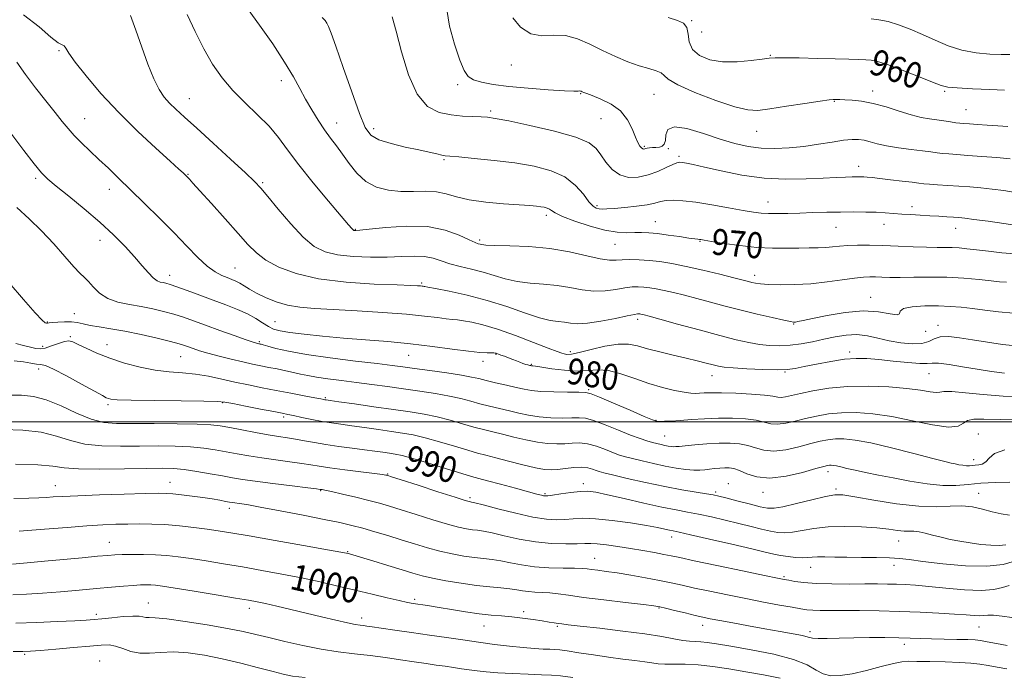
# Model space of a CAD drawing. Extents: x 2104800 to 2107700, y 292300 to 295200.
# Drawn here: x 2107114 to 2107417, y 292921 to 293124 of the extents above; entities that cross this region are included whole.
import ezdxf

# ---------------------------------------------------------------- set-up
doc = ezdxf.new("R2010")
doc.units = 0
doc.header["$MEASUREMENT"] = 0
for name, color, linetype, lineweight in [('CONTOUR INDEX', 41, 'Continuous', 13), ('CONTOUR INDEX LABEL', 244, 'Continuous', 0), ('CONTOUR INTERMEDIATE', 44, 'Continuous', 0), ('GRID LINE', 7, 'Continuous', 0), ('SPOT ELEVATION DTM', 2, 'Continuous', 13)]:
    doc.layers.add(name, color=color, linetype=linetype, lineweight=lineweight)
doc.styles.add('Style-WORKING', font='WORKING.shx')

msp = doc.modelspace()

# ---------------------------------------------------------------- linework, layer by layer
at = {"layer": 'CONTOUR INDEX', "flags": 128}
for points, elevation in [([(2107420.493, 293051.687), (2107416.489, 293052.054), (2107412.403, 293052.516), (2107408.702, 293052.964), (2107405.729, 293053.31), (2107403.32, 293053.541), (2107401.187, 293053.666), (2107399.03, 293053.703), (2107396.514, 293053.714), (2107393.29, 293053.771), (2107389.157, 293053.924), (2107384.5, 293054.126), (2107379.849, 293054.306), (2107375.65, 293054.403), (2107372.014, 293054.405), (2107368.968, 293054.306), (2107366.485, 293054.118), (2107364.325, 293053.897), (2107362.193, 293053.712), (2107359.827, 293053.613), (2107357.091, 293053.567), (2107353.885, 293053.52), (2107350.125, 293053.452), (2107345.818, 293053.47), (2107340.986, 293053.715), (2107335.782, 293054.264), (2107330.861, 293054.958), (2107327.003, 293055.574), (2107324.755, 293055.944), (2107323.718, 293056.11), (2107323.259, 293056.171), (2107322.784, 293056.218), (2107321.845, 293056.332), (2107320.036, 293056.587), (2107317.135, 293057.023), (2107313.664, 293057.53), (2107310.335, 293057.962), (2107307.672, 293058.207), (2107305.468, 293058.29), (2107303.333, 293058.269), (2107300.904, 293058.236), (2107297.921, 293058.409), (2107294.154, 293059.039), (2107289.565, 293060.27), (2107284.898, 293061.814), (2107281.093, 293063.277), (2107278.821, 293064.348), (2107277.691, 293065.059), (2107277.041, 293065.525), (2107276.324, 293065.849), (2107275.429, 293066.081), (2107274.358, 293066.255), (2107273.022, 293066.41), (2107270.981, 293066.585), (2107267.705, 293066.824), (2107262.93, 293067.17), (2107257.457, 293067.674), (2107252.351, 293068.388), (2107248.393, 293069.312), (2107245.228, 293070.223), (2107242.213, 293070.842), (2107238.844, 293070.994), (2107235.151, 293070.908), (2107231.301, 293070.915), (2107227.46, 293071.317), (2107223.809, 293072.304), (2107220.527, 293074.036), (2107217.744, 293076.569), (2107215.385, 293079.535), (2107213.323, 293082.464), (2107211.435, 293085.016), (2107209.612, 293087.395), (2107207.749, 293089.94), (2107205.78, 293092.894), (2107203.792, 293096.129), (2107201.912, 293099.423), (2107200.164, 293102.677), (2107198.172, 293106.29), (2107195.457, 293110.785), (2107191.767, 293116.394), (2107187.746, 293122.188), (2107184.263, 293126.948)], 970), ([(2107417.279, 293102.187), (2107412.74, 293102.358), (2107407.381, 293102.581), (2107402.744, 293102.815), (2107399.876, 293103.073), (2107397.824, 293103.586), (2107395.134, 293104.638), (2107390.816, 293106.37), (2107385.731, 293108.357), (2107381.2, 293110.034), (2107378.189, 293110.977), (2107376.239, 293111.349), (2107374.534, 293111.458), (2107372.346, 293111.557), (2107369.293, 293111.683), (2107365.082, 293111.82), (2107359.671, 293111.952), (2107354.039, 293112.059), (2107349.416, 293112.124), (2107346.614, 293112.122), (2107344.774, 293112.005), (2107342.616, 293111.719), (2107339.194, 293111.269), (2107334.891, 293110.897), (2107330.425, 293110.904), (2107326.436, 293111.534), (2107323.252, 293112.803), (2107321.125, 293114.668), (2107320.151, 293117.016), (2107319.807, 293119.44), (2107319.416, 293121.46), (2107318.392, 293122.755), (2107316.518, 293123.637), (2107313.666, 293124.58)], 960), ([(2107423.011, 293007.714), (2107416.904, 293007.88), (2107410.756, 293008.367), (2107405.227, 293008.946), (2107401.039, 293009.321), (2107398.636, 293009.297), (2107397.339, 293009.083), (2107396.187, 293008.986), (2107394.341, 293009.234), (2107391.436, 293009.729), (2107387.229, 293010.291), (2107381.642, 293010.752), (2107375.27, 293010.98), (2107368.874, 293010.857), (2107363.113, 293010.32), (2107358.237, 293009.534), (2107354.394, 293008.725), (2107351.658, 293008.084), (2107349.8, 293007.67), (2107348.515, 293007.508), (2107347.437, 293007.604), (2107345.945, 293007.876), (2107343.358, 293008.222), (2107339.287, 293008.548), (2107334.512, 293008.805), (2107330.108, 293008.949), (2107326.905, 293008.956), (2107324.753, 293008.876), (2107323.258, 293008.774), (2107322.019, 293008.719), (2107320.604, 293008.792), (2107318.572, 293009.079), (2107315.607, 293009.652), (2107311.882, 293010.545), (2107307.692, 293011.78), (2107303.332, 293013.304), (2107299.091, 293014.771), (2107295.26, 293015.757), (2107291.998, 293015.991), (2107288.946, 293015.794), (2107285.615, 293015.638), (2107281.726, 293015.873), (2107277.824, 293016.362), (2107274.664, 293016.846), (2107272.794, 293017.126), (2107271.946, 293017.233), (2107271.647, 293017.256), (2107271.486, 293017.271), (2107271.297, 293017.307), (2107270.977, 293017.379), (2107270.447, 293017.501), (2107269.737, 293017.689), (2107268.899, 293017.958), (2107267.973, 293018.316), (2107266.942, 293018.746), (2107265.769, 293019.223), (2107264.461, 293019.717), (2107263.169, 293020.181), (2107262.082, 293020.565), (2107261.341, 293020.831), (2107260.883, 293020.999), (2107260.594, 293021.101), (2107260.347, 293021.165), (2107259.953, 293021.202), (2107259.209, 293021.218), (2107257.886, 293021.238), (2107255.649, 293021.366), (2107252.137, 293021.727), (2107247.132, 293022.393), (2107240.994, 293023.226), (2107234.225, 293024.038), (2107227.267, 293024.689), (2107220.327, 293025.229), (2107213.55, 293025.757), (2107207.135, 293026.347), (2107201.476, 293026.958), (2107197.02, 293027.526), (2107194.034, 293028.023), (2107192.059, 293028.577), (2107190.456, 293029.354), (2107188.677, 293030.467), (2107186.544, 293031.812), (2107183.97, 293033.234), (2107180.896, 293034.613), (2107177.369, 293035.986), (2107173.467, 293037.428), (2107169.339, 293038.965), (2107165.426, 293040.428), (2107162.243, 293041.599), (2107160.148, 293042.323), (2107158.871, 293042.698), (2107157.983, 293042.884), (2107157.117, 293043.058), (2107156.13, 293043.455), (2107154.939, 293044.329), (2107153.458, 293045.872), (2107151.587, 293048.056), (2107149.227, 293050.792), (2107146.287, 293053.996), (2107142.721, 293057.593), (2107138.496, 293061.507), (2107133.709, 293065.598), (2107128.988, 293069.449), (2107125.093, 293072.577), (2107122.499, 293074.743), (2107120.543, 293076.698), (2107118.281, 293079.434), (2107115.053, 293083.601), (2107111.354, 293088.451)], 980), ([(2107417.695, 292962.137), (2107415.69, 292961.889), (2107413.053, 292961.952), (2107409.968, 292962.254), (2107406.722, 292962.701), (2107403.56, 292963.216), (2107400.555, 292963.789), (2107397.741, 292964.424), (2107395.156, 292965.105), (2107392.867, 292965.721), (2107390.946, 292966.139), (2107389.403, 292966.282), (2107387.993, 292966.281), (2107386.409, 292966.324), (2107384.359, 292966.552), (2107381.602, 292966.91), (2107377.914, 292967.3), (2107373.215, 292967.618), (2107368.011, 292967.756), (2107362.955, 292967.606), (2107358.579, 292967.118), (2107354.943, 292966.489), (2107351.985, 292965.979), (2107349.592, 292965.793), (2107347.441, 292965.93), (2107345.157, 292966.337), (2107342.428, 292966.963), (2107339.189, 292967.762), (2107335.443, 292968.691), (2107331.257, 292969.696), (2107326.974, 292970.677), (2107323.005, 292971.524), (2107319.563, 292972.185), (2107316.065, 292972.837), (2107311.735, 292973.715), (2107306.124, 292974.961), (2107300.112, 292976.343), (2107294.91, 292977.533), (2107291.368, 292978.275), (2107288.897, 292978.582), (2107286.546, 292978.536), (2107283.635, 292978.233), (2107280.573, 292977.815), (2107278.039, 292977.441), (2107276.521, 292977.233), (2107275.749, 292977.181), (2107275.261, 292977.241), (2107274.587, 292977.398), (2107273.217, 292977.755), (2107270.632, 292978.445), (2107266.592, 292979.525), (2107261.981, 292980.755), (2107257.962, 292981.819), (2107255.288, 292982.52), (2107253.079, 292983.131), (2107250.047, 292984.044), (2107245.343, 292985.508), (2107239.872, 292987.205), (2107234.983, 292988.675), (2107231.669, 292989.576), (2107229.517, 292990.038), (2107227.76, 292990.309), (2107225.739, 292990.596), (2107223.218, 292990.947), (2107220.066, 292991.367), (2107216.249, 292991.859), (2107212.119, 292992.409), (2107208.123, 292992.998), (2107204.612, 292993.603), (2107201.561, 292994.181), (2107198.846, 292994.686), (2107196.305, 292995.098), (2107193.606, 292995.505), (2107190.379, 292996.023), (2107186.427, 292996.722), (2107182.251, 292997.499), (2107178.526, 292998.205), (2107175.619, 292998.723), (2107172.662, 292999.065), (2107168.478, 292999.275), (2107162.328, 292999.39), (2107155.235, 292999.435), (2107148.659, 292999.427), (2107143.66, 292999.44), (2107139.695, 292999.775), (2107135.818, 293000.788), (2107131.333, 293002.662), (2107126.544, 293004.886), (2107122.003, 293006.778), (2107118.078, 293007.822), (2107114.397, 293008.184), (2107110.402, 293008.201)], 990), ([(2107418.009, 292923.877), (2107415.084, 292924.372), (2107412.246, 292924.89), (2107409.658, 292925.32), (2107406.913, 292925.648), (2107403.462, 292925.881), (2107399.012, 292926.032), (2107394.294, 292926.127), (2107390.295, 292926.195), (2107387.653, 292926.229), (2107385.616, 292926.083), (2107383.083, 292925.574), (2107379.279, 292924.608), (2107374.732, 292923.438), (2107370.299, 292922.406), (2107366.654, 292921.808), (2107363.758, 292921.758), (2107361.393, 292922.323), (2107359.228, 292923.513), (2107356.49, 292925.106), (2107352.296, 292926.824), (2107346.163, 292928.422), (2107339.209, 292929.793), (2107332.954, 292930.868), (2107328.554, 292931.599), (2107325.699, 292932.039), (2107323.715, 292932.263), (2107321.999, 292932.358), (2107320.221, 292932.45), (2107318.123, 292932.679), (2107315.415, 292933.149), (2107311.683, 292933.828), (2107306.483, 292934.653), (2107299.702, 292935.548), (2107292.547, 292936.397), (2107286.556, 292937.074), (2107282.854, 292937.491), (2107280.901, 292937.723), (2107279.745, 292937.884), (2107278.556, 292938.072), (2107277, 292938.321), (2107274.868, 292938.649), (2107272.045, 292939.059), (2107268.791, 292939.494), (2107265.462, 292939.883), (2107262.295, 292940.186), (2107259.066, 292940.485), (2107255.433, 292940.896), (2107251.215, 292941.49), (2107246.872, 292942.171), (2107243.024, 292942.801), (2107240.136, 292943.27), (2107238.058, 292943.6), (2107236.482, 292943.841), (2107235.068, 292944.059), (2107233.341, 292944.371), (2107230.791, 292944.908), (2107227.06, 292945.761), (2107222.404, 292946.862), (2107217.234, 292948.103), (2107211.88, 292949.387), (2107206.357, 292950.67), (2107200.603, 292951.919), (2107194.594, 292953.108), (2107188.475, 292954.228), (2107182.431, 292955.28), (2107176.647, 292956.254), (2107171.312, 292957.122), (2107166.614, 292957.846), (2107162.646, 292958.397), (2107159.114, 292958.784), (2107155.628, 292959.022), (2107151.939, 292959.131), (2107148.362, 292959.144), (2107145.351, 292959.097), (2107143.124, 292959.014), (2107140.936, 292958.856), (2107137.807, 292958.57), (2107133.067, 292958.127), (2107127.3, 292957.585), (2107121.4, 292957.029), (2107116.116, 292956.53), (2107111.603, 292956.115)], 1000)]:
    msp.add_lwpolyline(points, dxfattribs=dict(at, elevation=elevation))
at = {"layer": 'CONTOUR INTERMEDIATE', "flags": 128}
for points, elevation in [([(2107420.78, 293023.349), (2107416.687, 293023.852), (2107412.038, 293024.52), (2107407.441, 293025.238), (2107403.412, 293025.877), (2107400.088, 293026.26), (2107397.515, 293026.197), (2107395.629, 293025.598), (2107393.935, 293024.773), (2107391.832, 293024.134), (2107388.89, 293024), (2107385.377, 293024.322), (2107381.735, 293024.962), (2107378.308, 293025.761), (2107375.051, 293026.478), (2107371.819, 293026.856), (2107368.498, 293026.712), (2107365.087, 293026.17), (2107361.613, 293025.427), (2107358.11, 293024.668), (2107354.641, 293024.01), (2107351.274, 293023.557), (2107348.054, 293023.388), (2107344.921, 293023.49), (2107341.793, 293023.831), (2107338.509, 293024.398), (2107334.615, 293025.274), (2107329.578, 293026.563), (2107323.191, 293028.284), (2107316.547, 293030.11), (2107311.061, 293031.626), (2107307.776, 293032.528), (2107306.236, 293032.938), (2107305.614, 293033.086), (2107305.214, 293033.166), (2107304.877, 293033.221), (2107304.578, 293033.255), (2107304.196, 293033.249), (2107303.224, 293033.092), (2107301.06, 293032.644), (2107297.378, 293031.849), (2107292.946, 293030.964), (2107288.807, 293030.328), (2107285.748, 293030.179), (2107283.542, 293030.368), (2107281.706, 293030.646), (2107279.771, 293030.859), (2107277.321, 293031.228), (2107273.953, 293032.066), (2107269.395, 293033.571), (2107263.901, 293035.474), (2107257.856, 293037.393), (2107251.708, 293039.006), (2107246.156, 293040.235), (2107241.96, 293041.064), (2107239.633, 293041.503), (2107238.693, 293041.671), (2107238.407, 293041.711), (2107238.159, 293041.743), (2107237.798, 293041.787), (2107237.292, 293041.836), (2107236.44, 293041.893), (2107234.384, 293041.985), (2107230.102, 293042.147), (2107223.024, 293042.436), (2107214.396, 293043.007), (2107205.919, 293044.037), (2107198.971, 293045.635), (2107193.633, 293047.634), (2107189.665, 293049.802), (2107186.735, 293052.018), (2107184.15, 293054.616), (2107181.122, 293058.041), (2107177.157, 293062.495), (2107172.918, 293067.199), (2107169.358, 293071.129), (2107167.185, 293073.527), (2107166.123, 293074.696), (2107165.651, 293075.208), (2107165.328, 293075.545), (2107165.02, 293075.852), (2107164.675, 293076.187), (2107164.14, 293076.692), (2107162.87, 293077.854), (2107160.222, 293080.241), (2107155.801, 293084.231), (2107150.212, 293089.435), (2107144.309, 293095.271), (2107138.859, 293101.158), (2107134.283, 293106.522), (2107130.918, 293110.789), (2107128.952, 293113.553), (2107127.986, 293115.07), (2107127.476, 293115.763), (2107126.887, 293116.105), (2107125.71, 293116.771), (2107123.445, 293118.487), (2107119.763, 293121.647), (2107115.017, 293125.324)], 976), ([(2107420.044, 293033.464), (2107415.443, 293033.832), (2107411.209, 293034.333), (2107407.386, 293034.846), (2107403.946, 293035.266), (2107400.579, 293035.56), (2107396.906, 293035.707), (2107392.764, 293035.684), (2107388.861, 293035.433), (2107386.12, 293034.887), (2107385.099, 293034.06), (2107384.891, 293033.277), (2107384.22, 293032.941), (2107382.072, 293033.29), (2107378.471, 293033.896), (2107373.699, 293034.168), (2107368.149, 293033.687), (2107362.64, 293032.736), (2107358.098, 293031.773), (2107355.202, 293031.155), (2107353.644, 293030.851), (2107352.867, 293030.729), (2107352.298, 293030.699), (2107351.309, 293030.841), (2107349.255, 293031.274), (2107345.708, 293032.075), (2107341.106, 293033.156), (2107336.103, 293034.385), (2107331.249, 293035.642), (2107326.694, 293036.862), (2107322.483, 293037.989), (2107318.663, 293038.979), (2107315.281, 293039.809), (2107312.383, 293040.468), (2107309.984, 293040.948), (2107307.964, 293041.275), (2107306.17, 293041.478), (2107304.438, 293041.574), (2107302.553, 293041.52), (2107300.291, 293041.26), (2107297.49, 293040.795), (2107294.257, 293040.361), (2107290.765, 293040.25), (2107287.146, 293040.654), (2107283.385, 293041.351), (2107279.426, 293042.016), (2107275.261, 293042.422), (2107271.07, 293042.729), (2107267.077, 293043.196), (2107263.438, 293044.003), (2107260.015, 293045.031), (2107256.597, 293046.081), (2107253.055, 293047.005), (2107249.568, 293047.848), (2107246.397, 293048.704), (2107243.696, 293049.618), (2107241.198, 293050.435), (2107238.531, 293050.955), (2107235.371, 293051.047), (2107231.584, 293050.879), (2107227.084, 293050.691), (2107221.909, 293050.686), (2107216.589, 293050.934), (2107211.78, 293051.467), (2107207.922, 293052.381), (2107204.605, 293054.029), (2107201.206, 293056.825), (2107197.323, 293060.931), (2107193.431, 293065.497), (2107190.225, 293069.419), (2107188.094, 293071.98), (2107186.187, 293074.001), (2107183.348, 293076.69), (2107178.816, 293080.868), (2107173.413, 293085.813), (2107168.362, 293090.416), (2107164.603, 293093.832), (2107161.968, 293096.263), (2107160.011, 293098.174), (2107158.338, 293100.037), (2107156.755, 293102.355), (2107155.124, 293105.637), (2107153.345, 293110.18), (2107151.484, 293115.433), (2107149.648, 293120.629), (2107147.929, 293125.131)], 974), ([(2107417.891, 293042.987), (2107415.729, 293043.141), (2107413.182, 293043.413), (2107409.445, 293043.806), (2107404.735, 293044.215), (2107399.52, 293044.507), (2107394.256, 293044.589), (2107389.334, 293044.537), (2107385.13, 293044.468), (2107381.909, 293044.473), (2107379.487, 293044.531), (2107377.571, 293044.599), (2107375.835, 293044.624), (2107373.832, 293044.529), (2107371.083, 293044.233), (2107367.259, 293043.697), (2107362.632, 293043.07), (2107357.625, 293042.544), (2107352.659, 293042.268), (2107348.157, 293042.213), (2107344.54, 293042.303), (2107342.09, 293042.475), (2107340.529, 293042.695), (2107339.437, 293042.941), (2107338.362, 293043.218), (2107336.723, 293043.641), (2107333.906, 293044.353), (2107329.551, 293045.429), (2107324.326, 293046.68), (2107319.153, 293047.849), (2107314.754, 293048.73), (2107311.051, 293049.329), (2107307.762, 293049.701), (2107304.68, 293049.898), (2107301.883, 293049.949), (2107299.521, 293049.876), (2107297.602, 293049.742), (2107295.568, 293049.758), (2107292.723, 293050.173), (2107288.545, 293051.129), (2107283.228, 293052.334), (2107277.146, 293053.386), (2107270.751, 293053.984), (2107264.818, 293054.23), (2107260.202, 293054.325), (2107257.493, 293054.434), (2107256.224, 293054.569), (2107255.661, 293054.706), (2107255.123, 293054.865), (2107254.138, 293055.246), (2107252.286, 293056.092), (2107249.224, 293057.508), (2107244.923, 293059.046), (2107239.432, 293060.115), (2107232.993, 293060.303), (2107226.625, 293059.893), (2107221.541, 293059.342), (2107218.618, 293059.017), (2107217.378, 293058.909), (2107217.009, 293058.917), (2107216.824, 293058.962), (2107216.661, 293059.047), (2107216.485, 293059.197), (2107216.165, 293059.553), (2107215.178, 293060.708), (2107212.904, 293063.373), (2107209.006, 293067.946), (2107204.28, 293073.586), (2107199.805, 293079.14), (2107196.361, 293083.724), (2107193.541, 293087.533), (2107190.636, 293091.031), (2107187.133, 293094.6), (2107183.282, 293098.295), (2107179.528, 293102.087), (2107176.212, 293105.99), (2107173.268, 293110.185), (2107170.525, 293114.892), (2107167.866, 293120.169), (2107165.379, 293125.41)], 972), ([(2107421.198, 293060.438), (2107417.106, 293061.045), (2107412.224, 293061.748), (2107407.878, 293062.356), (2107405.035, 293062.727), (2107403.227, 293062.919), (2107401.622, 293063.036), (2107399.558, 293063.167), (2107397.038, 293063.319), (2107394.234, 293063.482), (2107391.307, 293063.648), (2107388.397, 293063.819), (2107385.636, 293064), (2107383.089, 293064.192), (2107380.555, 293064.374), (2107377.765, 293064.521), (2107374.51, 293064.613), (2107370.823, 293064.645), (2107366.796, 293064.618), (2107362.542, 293064.537), (2107358.263, 293064.421), (2107354.178, 293064.293), (2107350.482, 293064.178), (2107347.262, 293064.11), (2107344.575, 293064.125), (2107342.35, 293064.263), (2107339.992, 293064.579), (2107336.777, 293065.131), (2107332.255, 293065.935), (2107327.069, 293066.826), (2107322.138, 293067.598), (2107318.193, 293068.08), (2107315.214, 293068.262), (2107312.992, 293068.173), (2107311.262, 293067.851), (2107309.515, 293067.386), (2107307.182, 293066.876), (2107303.922, 293066.41), (2107300.284, 293066.022), (2107297.043, 293065.734), (2107294.786, 293065.565), (2107293.34, 293065.512), (2107292.347, 293065.568), (2107291.473, 293065.78), (2107290.502, 293066.416), (2107289.247, 293067.795), (2107287.518, 293070.082), (2107285.118, 293072.821), (2107281.848, 293075.401), (2107277.569, 293077.344), (2107272.375, 293078.717), (2107266.417, 293079.723), (2107259.985, 293080.526), (2107253.912, 293081.149), (2107249.168, 293081.575), (2107246.398, 293081.813), (2107244.958, 293081.966), (2107243.877, 293082.161), (2107242.323, 293082.503), (2107240.003, 293083.024), (2107236.761, 293083.735), (2107232.61, 293084.638), (2107228.245, 293085.7), (2107224.526, 293086.88), (2107222.046, 293088.294), (2107220.3, 293090.694), (2107218.513, 293094.992), (2107216.137, 293101.628), (2107213.53, 293109.158), (2107211.281, 293115.668), (2107209.825, 293119.721), (2107208.999, 293121.783), (2107208.488, 293122.8), (2107207.963, 293123.594), (2107207.039, 293124.5)], 968), ([(2107420.615, 293070.585), (2107417.086, 293071.208), (2107413.453, 293071.679), (2107409.97, 293072.044), (2107406.598, 293072.337), (2107403.228, 293072.587), (2107399.829, 293072.816), (2107396.687, 293073.022), (2107394.168, 293073.197), (2107392.446, 293073.343), (2107390.938, 293073.512), (2107388.872, 293073.766), (2107385.744, 293074.141), (2107382.119, 293074.566), (2107378.83, 293074.944), (2107376.512, 293075.199), (2107374.996, 293075.346), (2107373.918, 293075.424), (2107372.937, 293075.463), (2107371.817, 293075.472), (2107370.349, 293075.45), (2107368.312, 293075.394), (2107365.439, 293075.282), (2107361.452, 293075.086), (2107356.189, 293074.828), (2107349.958, 293074.733), (2107343.183, 293075.072), (2107336.326, 293076.009), (2107330.003, 293077.26), (2107324.868, 293078.43), (2107321.383, 293079.211), (2107319.26, 293079.645), (2107318.018, 293079.862), (2107317.189, 293079.946), (2107316.347, 293079.796), (2107315.075, 293079.267), (2107313.068, 293078.291), (2107310.464, 293077.106), (2107307.508, 293076.026), (2107304.439, 293075.347), (2107301.45, 293075.288), (2107298.724, 293076.049), (2107296.407, 293077.717), (2107294.488, 293079.926), (2107292.919, 293082.199), (2107291.478, 293084.172), (2107289.25, 293085.932), (2107285.146, 293087.678), (2107278.59, 293089.53), (2107271.048, 293091.284), (2107264.498, 293092.656), (2107260.378, 293093.444), (2107257.963, 293093.785), (2107255.99, 293093.9), (2107253.443, 293093.988), (2107250.296, 293094.168), (2107246.775, 293094.535), (2107243.105, 293095.302), (2107239.528, 293097.155), (2107236.286, 293100.895), (2107233.578, 293106.91), (2107231.429, 293113.936), (2107229.817, 293120.294), (2107228.606, 293124.69)], 966), ([(2107419.029, 293081.001), (2107414.946, 293081.358), (2107410.31, 293081.735), (2107405.986, 293082.068), (2107402.644, 293082.311), (2107400.164, 293082.494), (2107398.232, 293082.661), (2107396.511, 293082.857), (2107394.579, 293083.111), (2107391.993, 293083.448), (2107388.499, 293083.887), (2107384.589, 293084.415), (2107380.944, 293085.011), (2107378.082, 293085.644), (2107375.882, 293086.238), (2107374.064, 293086.706), (2107372.329, 293086.969), (2107370.325, 293086.986), (2107367.684, 293086.721), (2107364.156, 293086.175), (2107359.964, 293085.487), (2107355.449, 293084.829), (2107350.911, 293084.356), (2107346.487, 293084.146), (2107342.275, 293084.26), (2107338.292, 293084.755), (2107334.222, 293085.67), (2107329.673, 293087.045), (2107324.485, 293088.791), (2107319.444, 293090.314), (2107315.574, 293090.894), (2107313.588, 293090.064), (2107312.947, 293088.376), (2107312.805, 293086.631), (2107312.464, 293085.467), (2107311.826, 293084.85), (2107310.944, 293084.581), (2107309.891, 293084.48), (2107308.815, 293084.45), (2107307.884, 293084.417), (2107307.221, 293084.325), (2107306.772, 293084.196), (2107306.436, 293084.076), (2107306.125, 293084.011), (2107305.794, 293084.076), (2107305.408, 293084.348), (2107304.932, 293084.924), (2107304.327, 293085.981), (2107303.552, 293087.716), (2107302.533, 293090.206), (2107301.071, 293093.055), (2107298.934, 293095.749), (2107296.04, 293097.873), (2107292.919, 293099.414), (2107290.248, 293100.459), (2107288.538, 293101.101), (2107287.62, 293101.457), (2107287.156, 293101.654), (2107286.852, 293101.793), (2107286.603, 293101.882), (2107286.35, 293101.908), (2107285.913, 293101.875), (2107284.623, 293101.863), (2107281.691, 293101.974), (2107276.674, 293102.279), (2107270.514, 293102.742), (2107264.5, 293103.3), (2107259.674, 293103.905), (2107256.104, 293104.581), (2107253.614, 293105.369), (2107251.975, 293106.405), (2107250.752, 293108.209), (2107249.46, 293111.398), (2107247.802, 293116.276), (2107246.237, 293121.897), (2107245.415, 293127)], 964), ([(2107418.283, 293091.003), (2107415.191, 293091.132), (2107411.976, 293091.324), (2107408.939, 293091.541), (2107406.462, 293091.731), (2107404.782, 293091.861), (2107403.556, 293091.972), (2107402.297, 293092.126), (2107400.624, 293092.366), (2107398.602, 293092.665), (2107396.406, 293092.979), (2107394.136, 293093.298), (2107391.608, 293093.757), (2107388.566, 293094.522), (2107384.865, 293095.68), (2107380.81, 293096.98), (2107376.82, 293098.087), (2107373.262, 293098.752), (2107370.302, 293099.056), (2107368.053, 293099.168), (2107366.57, 293099.228), (2107365.669, 293099.268), (2107365.105, 293099.293), (2107364.541, 293099.287), (2107363.265, 293099.15), (2107360.474, 293098.757), (2107355.734, 293098.044), (2107350.094, 293097.182), (2107344.975, 293096.398), (2107341.327, 293095.93), (2107338.198, 293096.045), (2107334.168, 293097.02), (2107328.338, 293098.978), (2107321.912, 293101.441), (2107316.617, 293103.778), (2107313.69, 293105.495), (2107312.388, 293106.655), (2107311.478, 293107.459), (2107309.945, 293108.105), (2107307.661, 293108.781), (2107304.716, 293109.669), (2107301.224, 293110.913), (2107297.389, 293112.487), (2107293.436, 293114.321), (2107289.549, 293116.283), (2107285.75, 293117.986), (2107282.018, 293118.977), (2107278.344, 293119.041), (2107274.76, 293118.903), (2107271.311, 293119.525), (2107268.14, 293121.559), (2107265.78, 293124.431)], 962), ([(2107418.899, 293113.172), (2107416.287, 293113.176), (2107412.753, 293113.277), (2107408.558, 293113.651), (2107404.166, 293114.463), (2107399.951, 293115.81), (2107395.934, 293117.506), (2107392.048, 293119.292), (2107388.261, 293120.938), (2107384.673, 293122.31), (2107381.421, 293123.3), (2107378.61, 293123.848), (2107376.218, 293124.075)], 958), ([(2107417.31, 293014.952), (2107413.274, 293015.512), (2107408.86, 293016.203), (2107404.336, 293016.953), (2107400.198, 293017.615), (2107397, 293018.023), (2107395.02, 293018.082), (2107393.449, 293017.981), (2107391.205, 293017.978), (2107387.536, 293018.261), (2107383.025, 293018.723), (2107378.589, 293019.185), (2107374.885, 293019.485), (2107371.55, 293019.53), (2107367.966, 293019.245), (2107363.736, 293018.605), (2107359.361, 293017.784), (2107355.566, 293017.004), (2107352.791, 293016.448), (2107350.338, 293016.134), (2107347.226, 293016.037), (2107342.828, 293016.124), (2107337.934, 293016.329), (2107333.69, 293016.576), (2107330.912, 293016.817), (2107329.12, 293017.098), (2107327.502, 293017.496), (2107325.384, 293018.065), (2107322.619, 293018.789), (2107319.195, 293019.631), (2107315.187, 293020.556), (2107311.034, 293021.521), (2107307.265, 293022.481), (2107304.209, 293023.358), (2107301.405, 293023.93), (2107298.191, 293023.942), (2107294.159, 293023.259), (2107289.898, 293022.223), (2107286.251, 293021.297), (2107283.844, 293020.837), (2107282.447, 293020.764), (2107281.612, 293020.89), (2107280.844, 293021.106), (2107279.453, 293021.612), (2107276.695, 293022.682), (2107272.136, 293024.464), (2107266.566, 293026.578), (2107261.083, 293028.512), (2107256.578, 293029.868), (2107253.123, 293030.691), (2107250.585, 293031.141), (2107248.76, 293031.37), (2107247.171, 293031.518), (2107245.272, 293031.719), (2107242.544, 293032.074), (2107238.582, 293032.555), (2107233.011, 293033.101), (2107225.732, 293033.654), (2107217.764, 293034.161), (2107210.405, 293034.572), (2107204.632, 293034.882), (2107200.157, 293035.256), (2107196.369, 293035.906), (2107192.798, 293036.968), (2107189.519, 293038.293), (2107186.746, 293039.656), (2107184.62, 293040.87), (2107183.002, 293041.892), (2107181.678, 293042.711), (2107180.453, 293043.339), (2107179.187, 293043.866), (2107177.758, 293044.402), (2107176.053, 293045.086), (2107174.009, 293046.174), (2107171.573, 293047.955), (2107168.69, 293050.635), (2107165.307, 293054.116), (2107161.37, 293058.218), (2107156.907, 293062.728), (2107152.289, 293067.284), (2107147.97, 293071.487), (2107144.288, 293075.043), (2107141.123, 293078.076), (2107138.238, 293080.815), (2107135.462, 293083.438), (2107132.875, 293085.926), (2107130.622, 293088.21), (2107128.754, 293090.3), (2107126.937, 293092.519), (2107124.743, 293095.269), (2107121.892, 293098.811), (2107118.69, 293102.853), (2107115.589, 293106.964), (2107112.941, 293110.772)], 978), ([(2107423.381, 293000.882), (2107416.09, 293000.749), (2107410.974, 293000.796), (2107407.812, 293000.79), (2107405.942, 293000.432), (2107404.65, 292999.572), (2107403.012, 292998.675), (2107400.056, 292998.361), (2107395.138, 292999.046), (2107388.952, 293000.339), (2107382.525, 293001.647), (2107376.697, 293002.493), (2107371.564, 293002.845), (2107367.033, 293002.787), (2107363.006, 293002.404), (2107359.366, 293001.782), (2107355.986, 293001.009), (2107352.786, 293000.193), (2107349.862, 292999.527), (2107347.352, 292999.221), (2107345.286, 292999.411), (2107343.261, 292999.917), (2107340.765, 293000.484), (2107337.428, 293000.899), (2107333.444, 293001.116), (2107329.15, 293001.13), (2107324.868, 293000.956), (2107320.855, 293000.682), (2107317.352, 293000.415), (2107314.555, 293000.24), (2107312.468, 293000.152), (2107311.045, 293000.126), (2107310.094, 293000.193), (2107308.818, 293000.606), (2107306.273, 293001.679), (2107301.919, 293003.561), (2107296.834, 293005.76), (2107292.505, 293007.62), (2107289.943, 293008.653), (2107288.275, 293009.032), (2107286.155, 293009.094), (2107282.636, 293009.128), (2107278.371, 293009.213), (2107274.413, 293009.378), (2107271.516, 293009.65), (2107269.234, 293010.052), (2107266.827, 293010.603), (2107263.776, 293011.3), (2107260.47, 293012.05), (2107257.52, 293012.739), (2107255.284, 293013.289), (2107253.089, 293013.782), (2107250.007, 293014.338), (2107245.456, 293015.035), (2107240.233, 293015.781), (2107235.483, 293016.442), (2107231.923, 293016.935), (2107228.565, 293017.373), (2107223.995, 293017.921), (2107217.294, 293018.699), (2107209.518, 293019.656), (2107202.218, 293020.693), (2107196.635, 293021.716), (2107192.763, 293022.62), (2107190.288, 293023.302), (2107188.887, 293023.695), (2107188.213, 293023.869), (2107187.915, 293023.933), (2107187.691, 293023.977), (2107187.459, 293024.024), (2107187.19, 293024.085), (2107186.766, 293024.197), (2107185.733, 293024.528), (2107183.548, 293025.277), (2107179.907, 293026.558), (2107175.448, 293028.146), (2107171.049, 293029.733), (2107167.376, 293031.073), (2107164.249, 293032.184), (2107161.278, 293033.145), (2107158.14, 293034.02), (2107154.793, 293034.809), (2107151.261, 293035.496), (2107147.613, 293036.11), (2107144.084, 293036.858), (2107140.955, 293037.995), (2107138.436, 293039.66), (2107136.478, 293041.546), (2107134.965, 293043.231), (2107133.727, 293044.475), (2107132.379, 293045.767), (2107130.485, 293047.772), (2107127.734, 293050.942), (2107124.322, 293054.854), (2107120.574, 293058.868), (2107116.761, 293062.514), (2107112.945, 293065.998)], 982), ([(2107417.442, 292991.348), (2107414.228, 292990.188), (2107412.53, 292988.814), (2107411.498, 292987.643), (2107410.445, 292986.987), (2107409.333, 292986.73), (2107408.281, 292986.646), (2107407.369, 292986.56), (2107406.508, 292986.484), (2107405.564, 292986.482), (2107404.449, 292986.596), (2107403.239, 292986.791), (2107402.053, 292987.014), (2107400.838, 292987.262), (2107398.861, 292987.731), (2107395.214, 292988.668), (2107389.396, 292990.197), (2107382.511, 292991.959), (2107376.069, 292993.474), (2107371.234, 292994.373), (2107367.793, 292994.727), (2107365.192, 292994.717), (2107362.9, 292994.488), (2107360.494, 292994.029), (2107357.577, 292993.292), (2107353.914, 292992.303), (2107349.924, 292991.384), (2107346.189, 292990.935), (2107343.136, 292991.218), (2107340.578, 292991.958), (2107338.172, 292992.747), (2107335.613, 292993.255), (2107332.731, 292993.46), (2107329.392, 292993.423), (2107325.593, 292993.207), (2107321.857, 292992.906), (2107318.839, 292992.621), (2107316.999, 292992.43), (2107316.011, 292992.34), (2107315.352, 292992.335), (2107314.595, 292992.402), (2107313.677, 292992.534), (2107312.631, 292992.725), (2107311.479, 292992.969), (2107310.202, 292993.273), (2107308.774, 292993.644), (2107307.121, 292994.114), (2107304.992, 292994.818), (2107302.089, 292995.913), (2107298.295, 292997.46), (2107294.222, 292999.113), (2107290.662, 293000.427), (2107288.149, 293001.079), (2107286.174, 293001.233), (2107283.966, 293001.174), (2107280.964, 293001.149), (2107277.441, 293001.249), (2107273.878, 293001.53), (2107270.643, 293002.022), (2107267.653, 293002.666), (2107264.715, 293003.379), (2107261.685, 293004.097), (2107258.626, 293004.82), (2107255.652, 293005.565), (2107252.799, 293006.344), (2107249.785, 293007.138), (2107246.251, 293007.922), (2107241.955, 293008.678), (2107237.118, 293009.408), (2107232.082, 293010.121), (2107227.126, 293010.822), (2107222.294, 293011.497), (2107217.568, 293012.126), (2107212.985, 293012.698), (2107208.783, 293013.226), (2107205.251, 293013.728), (2107202.555, 293014.222), (2107200.364, 293014.718), (2107198.224, 293015.224), (2107195.789, 293015.744), (2107193.163, 293016.263), (2107190.56, 293016.763), (2107188.103, 293017.242), (2107185.554, 293017.769), (2107182.585, 293018.431), (2107179.015, 293019.279), (2107175.246, 293020.221), (2107171.83, 293021.128), (2107169.192, 293021.899), (2107167.253, 293022.529), (2107165.808, 293023.041), (2107164.577, 293023.479), (2107162.968, 293023.977), (2107160.312, 293024.69), (2107156.194, 293025.709), (2107151.209, 293026.862), (2107146.205, 293027.913), (2107141.881, 293028.683), (2107138.342, 293029.236), (2107135.543, 293029.693), (2107133.386, 293030.143), (2107131.565, 293030.533), (2107129.723, 293030.779), (2107127.625, 293030.823), (2107125.54, 293030.728), (2107123.86, 293030.583), (2107122.861, 293030.464), (2107122.368, 293030.388), (2107122.091, 293030.357), (2107121.697, 293030.485), (2107120.69, 293031.337), (2107118.534, 293033.592), (2107114.936, 293037.644), (2107110.587, 293042.754)], 984), ([(2107418.963, 292981.438), (2107414.521, 292981.321), (2107410.017, 292981.101), (2107406.066, 292980.726), (2107402.333, 292980.399), (2107398.245, 292980.389), (2107393.413, 292980.881), (2107388.17, 292981.726), (2107383.03, 292982.693), (2107378.428, 292983.591), (2107374.489, 292984.38), (2107371.259, 292985.061), (2107368.755, 292985.632), (2107366.885, 292986.082), (2107365.526, 292986.399), (2107364.559, 292986.579), (2107363.871, 292986.649), (2107363.35, 292986.647), (2107362.794, 292986.572), (2107361.623, 292986.277), (2107359.169, 292985.575), (2107355.043, 292984.412), (2107349.987, 292983.242), (2107345.026, 292982.648), (2107340.986, 292983.025), (2107337.894, 292983.999), (2107335.579, 292985.01), (2107333.853, 292985.615), (2107332.453, 292985.845), (2107331.1, 292985.851), (2107329.583, 292985.763), (2107327.972, 292985.617), (2107326.406, 292985.432), (2107324.955, 292985.234), (2107323.42, 292985.095), (2107321.535, 292985.102), (2107319.094, 292985.319), (2107316.138, 292985.744), (2107312.767, 292986.357), (2107309.139, 292987.12), (2107305.622, 292987.926), (2107302.64, 292988.65), (2107300.456, 292989.218), (2107298.684, 292989.764), (2107296.777, 292990.476), (2107294.337, 292991.456), (2107291.567, 292992.478), (2107288.819, 292993.234), (2107286.356, 292993.506), (2107284.073, 292993.435), (2107281.777, 292993.254), (2107279.293, 292993.17), (2107276.511, 292993.286), (2107273.342, 292993.683), (2107269.769, 292994.394), (2107266.072, 292995.279), (2107262.603, 292996.155), (2107259.594, 292996.893), (2107256.782, 292997.589), (2107253.784, 292998.391), (2107250.313, 292999.399), (2107246.481, 293000.493), (2107242.495, 293001.506), (2107238.464, 293002.32), (2107234.087, 293003.023), (2107228.962, 293003.76), (2107222.949, 293004.62), (2107216.962, 293005.481), (2107212.179, 293006.17), (2107209.444, 293006.563), (2107208.283, 293006.73), (2107207.891, 293006.792), (2107207.517, 293006.864), (2107206.621, 293007.038), (2107204.717, 293007.402), (2107201.497, 293008.013), (2107197.355, 293008.8), (2107192.866, 293009.658), (2107188.494, 293010.507), (2107184.279, 293011.358), (2107180.152, 293012.241), (2107176.057, 293013.163), (2107171.995, 293014.02), (2107167.98, 293014.681), (2107163.997, 293015.081), (2107159.917, 293015.415), (2107155.581, 293015.94), (2107150.912, 293016.854), (2107146.15, 293018.104), (2107141.618, 293019.576), (2107137.61, 293021.144), (2107134.295, 293022.629), (2107131.815, 293023.839), (2107130.194, 293024.614), (2107128.99, 293024.918), (2107127.641, 293024.744), (2107125.753, 293024.138), (2107123.598, 293023.359), (2107121.61, 293022.718), (2107120.083, 293022.459), (2107118.734, 293022.566), (2107117.138, 293022.958), (2107115.005, 293023.535), (2107112.594, 293024.132)], 986), ([(2107418.797, 292971.271), (2107416.237, 292971.611), (2107413.492, 292972.262), (2107410.561, 292973.064), (2107407.444, 292973.78), (2107404.14, 292974.156), (2107400.565, 292974.06), (2107396.304, 292973.839), (2107390.858, 292973.961), (2107384.053, 292974.74), (2107377.01, 292975.878), (2107371.173, 292976.925), (2107367.497, 292977.502), (2107364.985, 292977.534), (2107362.149, 292977.017), (2107357.954, 292976.012), (2107353.164, 292974.828), (2107348.993, 292973.839), (2107346.273, 292973.345), (2107344.305, 292973.364), (2107342.007, 292973.842), (2107338.635, 292974.69), (2107334.801, 292975.68), (2107331.457, 292976.549), (2107329.242, 292977.109), (2107327.548, 292977.471), (2107325.454, 292977.821), (2107322.226, 292978.323), (2107317.875, 292979.045), (2107312.595, 292980.034), (2107306.707, 292981.285), (2107301.03, 292982.581), (2107296.507, 292983.655), (2107293.791, 292984.321), (2107292.375, 292984.711), (2107291.464, 292985.038), (2107290.379, 292985.452), (2107288.912, 292985.843), (2107286.977, 292986.041), (2107284.562, 292985.932), (2107281.972, 292985.637), (2107279.589, 292985.334), (2107277.621, 292985.191), (2107275.581, 292985.323), (2107272.807, 292985.835), (2107268.896, 292986.765), (2107264.491, 292987.892), (2107260.492, 292988.931), (2107257.503, 292989.69), (2107254.938, 292990.358), (2107251.916, 292991.218), (2107247.828, 292992.453), (2107243.177, 292993.849), (2107238.739, 292995.091), (2107235.067, 292995.948), (2107231.802, 292996.531), (2107228.361, 292997.035), (2107224.344, 292997.608), (2107220.09, 292998.214), (2107216.122, 292998.768), (2107212.809, 292999.219), (2107209.904, 292999.634), (2107207.006, 293000.113), (2107203.857, 293000.717), (2107200.777, 293001.355), (2107198.231, 293001.898), (2107196.448, 293002.272), (2107194.723, 293002.617), (2107192.113, 293003.128), (2107188.045, 293003.927), (2107183.417, 293004.837), (2107179.494, 293005.612), (2107177.021, 293006.066), (2107174.663, 293006.269), (2107170.565, 293006.352), (2107163.573, 293006.429), (2107155.33, 293006.525), (2107148.18, 293006.645), (2107143.887, 293006.794), (2107141.909, 293006.969), (2107141.124, 293007.162), (2107140.49, 293007.429), (2107139.282, 293008.061), (2107136.852, 293009.408), (2107132.867, 293011.636), (2107128.25, 293014.168), (2107124.239, 293016.246), (2107121.728, 293017.316), (2107120.244, 293017.662), (2107118.972, 293017.779), (2107117.24, 293018.05), (2107114.941, 293018.425), (2107112.115, 293018.746)], 988), ([(2107420.328, 292957.082), (2107416.88, 292956.093), (2107411.875, 292955.518), (2107405.292, 292955.656), (2107398.25, 292956.276), (2107392.151, 292957.013), (2107387.966, 292957.571), (2107384.929, 292957.927), (2107381.838, 292958.123), (2107377.811, 292958.205), (2107373.218, 292958.23), (2107368.75, 292958.255), (2107364.97, 292958.318), (2107361.956, 292958.38), (2107359.666, 292958.377), (2107357.992, 292958.278), (2107356.571, 292958.158), (2107354.977, 292958.12), (2107352.911, 292958.241), (2107350.577, 292958.497), (2107348.308, 292958.833), (2107346.22, 292959.236), (2107343.577, 292959.844), (2107339.428, 292960.833), (2107333.272, 292962.283), (2107326.401, 292963.883), (2107320.557, 292965.227), (2107317.017, 292966.019), (2107315.198, 292966.406), (2107314.054, 292966.642), (2107312.639, 292966.948), (2107310.409, 292967.397), (2107306.923, 292968.026), (2107301.987, 292968.827), (2107296.412, 292969.614), (2107291.257, 292970.156), (2107287.319, 292970.294), (2107284.345, 292970.156), (2107281.819, 292969.939), (2107279.232, 292969.836), (2107276.109, 292970.02), (2107271.985, 292970.659), (2107266.677, 292971.825), (2107261.149, 292973.201), (2107256.647, 292974.374), (2107254.084, 292975.034), (2107253.025, 292975.288), (2107252.702, 292975.343), (2107252.329, 292975.423), (2107251.048, 292975.801), (2107247.987, 292976.763), (2107242.715, 292978.451), (2107236.576, 292980.429), (2107231.357, 292982.113), (2107228.393, 292983.069), (2107227.218, 292983.444), (2107226.914, 292983.533), (2107226.604, 292983.594), (2107225.574, 292983.742), (2107223.149, 292984.057), (2107218.975, 292984.581), (2107213.973, 292985.218), (2107209.384, 292985.832), (2107206.085, 292986.326), (2107203.507, 292986.746), (2107200.715, 292987.173), (2107197.023, 292987.673), (2107192.733, 292988.24), (2107188.393, 292988.851), (2107184.434, 292989.484), (2107180.828, 292990.126), (2107177.429, 292990.762), (2107174.071, 292991.37), (2107170.508, 292991.901), (2107166.471, 292992.295), (2107161.763, 292992.511), (2107156.476, 292992.577), (2107150.775, 292992.535), (2107144.862, 292992.464), (2107139.099, 292992.579), (2107133.884, 292993.131), (2107129.431, 292994.252), (2107125.2, 292995.615), (2107120.466, 292996.773), (2107114.772, 292997.392), (2107108.738, 292997.583)], 992), ([(2107418.719, 292949.534), (2107416.65, 292949.003), (2107413.956, 292948.388), (2107410.151, 292948.04), (2107404.999, 292948.206), (2107399.263, 292948.707), (2107393.954, 292949.261), (2107389.835, 292949.642), (2107386.669, 292949.855), (2107383.966, 292949.964), (2107381.258, 292950.022), (2107378.144, 292950.046), (2107374.245, 292950.041), (2107369.376, 292950.024), (2107364.127, 292950.052), (2107359.286, 292950.193), (2107355.482, 292950.486), (2107352.708, 292950.856), (2107350.797, 292951.196), (2107349.388, 292951.465), (2107347.339, 292951.876), (2107343.312, 292952.703), (2107336.549, 292954.104), (2107328.616, 292955.754), (2107321.657, 292957.214), (2107317.235, 292958.156), (2107314.576, 292958.72), (2107312.325, 292959.165), (2107309.404, 292959.694), (2107305.853, 292960.306), (2107301.991, 292960.947), (2107298.139, 292961.562), (2107294.627, 292962.079), (2107291.787, 292962.423), (2107289.764, 292962.548), (2107287.962, 292962.521), (2107285.598, 292962.437), (2107282.091, 292962.399), (2107277.663, 292962.541), (2107272.737, 292963.006), (2107267.742, 292963.861), (2107263.132, 292964.882), (2107259.366, 292965.769), (2107256.74, 292966.302), (2107254.897, 292966.576), (2107253.319, 292966.764), (2107251.51, 292967.036), (2107249.077, 292967.547), (2107245.651, 292968.451), (2107241.073, 292969.818), (2107236.02, 292971.405), (2107231.381, 292972.885), (2107227.768, 292974.02), (2107224.695, 292974.922), (2107221.401, 292975.791), (2107217.395, 292976.765), (2107213.271, 292977.723), (2107209.891, 292978.486), (2107207.891, 292978.921), (2107206.989, 292979.103), (2107206.675, 292979.154), (2107206.382, 292979.194), (2107205.305, 292979.329), (2107202.583, 292979.66), (2107197.742, 292980.248), (2107191.86, 292980.974), (2107186.406, 292981.678), (2107182.441, 292982.247), (2107179.404, 292982.753), (2107176.331, 292983.319), (2107172.524, 292984.017), (2107168.355, 292984.736), (2107164.464, 292985.315), (2107161.198, 292985.632), (2107157.718, 292985.718), (2107152.891, 292985.643), (2107146.064, 292985.488), (2107138.502, 292985.384), (2107131.95, 292985.474), (2107127.546, 292985.843), (2107124.002, 292986.345), (2107119.42, 292986.773), (2107112.556, 292986.973)], 994), ([(2107419.519, 292939.717), (2107416.537, 292940.177), (2107413.938, 292940.46), (2107412.172, 292940.481), (2107410.921, 292940.359), (2107409.681, 292940.261), (2107407.981, 292940.318), (2107405.487, 292940.511), (2107401.904, 292940.787), (2107397.058, 292941.091), (2107391.267, 292941.38), (2107384.976, 292941.612), (2107378.624, 292941.756), (2107372.648, 292941.828), (2107367.485, 292941.852), (2107363.457, 292941.856), (2107360.438, 292941.872), (2107358.188, 292941.936), (2107356.402, 292942.084), (2107354.502, 292942.37), (2107351.841, 292942.852), (2107347.95, 292943.568), (2107343.062, 292944.481), (2107337.587, 292945.533), (2107331.936, 292946.66), (2107326.532, 292947.778), (2107321.8, 292948.794), (2107317.982, 292949.648), (2107314.598, 292950.402), (2107310.988, 292951.15), (2107306.701, 292951.952), (2107302.138, 292952.744), (2107297.911, 292953.427), (2107294.509, 292953.928), (2107291.929, 292954.274), (2107290.048, 292954.514), (2107288.645, 292954.693), (2107287.129, 292954.819), (2107284.812, 292954.894), (2107281.239, 292954.939), (2107276.882, 292955.051), (2107272.445, 292955.348), (2107268.497, 292955.896), (2107265.076, 292956.562), (2107262.084, 292957.163), (2107259.395, 292957.57), (2107256.769, 292957.865), (2107253.935, 292958.186), (2107250.691, 292958.649), (2107247.106, 292959.294), (2107243.315, 292960.138), (2107239.43, 292961.185), (2107235.465, 292962.381), (2107231.406, 292963.656), (2107227.28, 292964.939), (2107223.259, 292966.152), (2107219.554, 292967.214), (2107216.197, 292968.091), (2107212.512, 292968.935), (2107207.646, 292969.944), (2107201.131, 292971.235), (2107194.058, 292972.6), (2107187.903, 292973.751), (2107183.788, 292974.473), (2107181.405, 292974.847), (2107180.095, 292975.026), (2107179.242, 292975.149), (2107178.426, 292975.288), (2107177.276, 292975.499), (2107175.498, 292975.823), (2107173.109, 292976.232), (2107170.206, 292976.682), (2107166.943, 292977.127), (2107163.716, 292977.519), (2107160.98, 292977.809), (2107158.898, 292977.958), (2107156.475, 292977.976), (2107152.422, 292977.883), (2107145.973, 292977.705), (2107138.444, 292977.478), (2107131.672, 292977.242), (2107127.035, 292977.03), (2107124.086, 292976.849), (2107121.918, 292976.701), (2107119.664, 292976.584), (2107116.602, 292976.483), (2107112.047, 292976.384)], 996), ([(2107418.123, 292931.065), (2107414.866, 292931.687), (2107411.963, 292932.248), (2107409.933, 292932.612), (2107408.216, 292932.81), (2107405.979, 292932.914), (2107402.647, 292932.988), (2107398.671, 292933.057), (2107394.757, 292933.137), (2107391.4, 292933.24), (2107388.245, 292933.349), (2107384.723, 292933.446), (2107380.435, 292933.51), (2107375.656, 292933.526), (2107370.829, 292933.479), (2107366.374, 292933.37), (2107362.608, 292933.266), (2107359.824, 292933.252), (2107358.12, 292933.396), (2107356.817, 292933.7), (2107355.042, 292934.151), (2107352.12, 292934.735), (2107348.162, 292935.442), (2107343.481, 292936.258), (2107338.435, 292937.156), (2107333.58, 292938.038), (2107329.52, 292938.79), (2107326.629, 292939.344), (2107324.362, 292939.818), (2107321.943, 292940.375), (2107318.847, 292941.12), (2107315.565, 292941.921), (2107312.84, 292942.586), (2107311.064, 292942.993), (2107309.236, 292943.287), (2107306.004, 292943.685), (2107300.507, 292944.338), (2107293.84, 292945.141), (2107287.592, 292945.925), (2107282.976, 292946.551), (2107279.719, 292947.001), (2107277.176, 292947.29), (2107274.819, 292947.444), (2107272.599, 292947.543), (2107270.586, 292947.682), (2107268.788, 292947.929), (2107266.962, 292948.243), (2107264.802, 292948.558), (2107262.051, 292948.838), (2107258.641, 292949.153), (2107254.551, 292949.607), (2107249.872, 292950.262), (2107245.134, 292951.041), (2107240.979, 292951.826), (2107237.796, 292952.55), (2107234.976, 292953.337), (2107231.656, 292954.358), (2107227.298, 292955.703), (2107222.651, 292957.128), (2107218.784, 292958.305), (2107216.489, 292958.993), (2107215.438, 292959.296), (2107215.022, 292959.403), (2107214.527, 292959.509), (2107212.812, 292959.828), (2107208.631, 292960.58), (2107201.316, 292961.881), (2107192.528, 292963.437), (2107184.506, 292964.847), (2107178.902, 292965.815), (2107175.012, 292966.443), (2107171.543, 292966.937), (2107167.491, 292967.451), (2107163.018, 292967.942), (2107158.575, 292968.317), (2107154.51, 292968.509), (2107150.758, 292968.554), (2107147.151, 292968.512), (2107143.481, 292968.425), (2107139.387, 292968.255), (2107134.468, 292967.943), (2107128.432, 292967.459), (2107121.421, 292966.885), (2107113.683, 292966.332)], 998), ([(2107348.176, 292921.003), (2107343.048, 292922.055), (2107337.619, 292922.993), (2107332.36, 292923.865), (2107327.426, 292924.6), (2107322.894, 292925.097), (2107318.848, 292925.297), (2107315.385, 292925.321), (2107312.611, 292925.331), (2107310.518, 292925.459), (2107308.648, 292925.704), (2107306.431, 292926.035), (2107303.419, 292926.427), (2107299.654, 292926.9), (2107295.302, 292927.481), (2107290.606, 292928.17), (2107286.135, 292928.857), (2107282.534, 292929.407), (2107280.221, 292929.722), (2107278.69, 292929.862), (2107277.207, 292929.93), (2107275.157, 292930.015), (2107272.403, 292930.174), (2107268.927, 292930.452), (2107264.758, 292930.881), (2107260.109, 292931.438), (2107255.242, 292932.085), (2107250.348, 292932.789), (2107245.35, 292933.537), (2107240.101, 292934.321), (2107234.595, 292935.122), (2107229.384, 292935.865), (2107225.16, 292936.464), (2107222.406, 292936.857), (2107220.776, 292937.09), (2107219.713, 292937.231), (2107218.679, 292937.362), (2107217.205, 292937.6), (2107214.837, 292938.07), (2107211.278, 292938.859), (2107206.857, 292939.884), (2107202.058, 292941.021), (2107197.339, 292942.149), (2107193.069, 292943.169), (2107189.591, 292943.982), (2107186.988, 292944.548), (2107184.313, 292945.046), (2107180.357, 292945.712), (2107174.392, 292946.694), (2107167.611, 292947.801), (2107161.685, 292948.754), (2107157.858, 292949.344), (2107155.672, 292949.63), (2107154.242, 292949.74), (2107152.798, 292949.775), (2107151.035, 292949.74), (2107148.76, 292949.617), (2107145.805, 292949.39), (2107142.08, 292949.061), (2107137.518, 292948.639), (2107132.154, 292948.142), (2107126.423, 292947.634), (2107120.865, 292947.189), (2107115.933, 292946.865), (2107111.741, 292946.656)], 1002), ([(2107284.217, 292921.262), (2107280.505, 292921.737), (2107277.705, 292921.964), (2107274.637, 292922.097), (2107270.458, 292922.259), (2107265.687, 292922.467), (2107261.179, 292922.709), (2107257.586, 292922.978), (2107254.746, 292923.272), (2107252.292, 292923.59), (2107249.908, 292923.933), (2107247.473, 292924.297), (2107244.916, 292924.68), (2107242.151, 292925.082), (2107239.038, 292925.532), (2107235.42, 292926.063), (2107231.209, 292926.69), (2107226.577, 292927.358), (2107221.766, 292927.997), (2107216.943, 292928.57), (2107211.993, 292929.188), (2107206.73, 292929.998), (2107201.092, 292931.089), (2107195.517, 292932.326), (2107190.566, 292933.512), (2107186.536, 292934.513), (2107182.653, 292935.418), (2107177.875, 292936.378), (2107171.584, 292937.474), (2107164.84, 292938.534), (2107159.127, 292939.316), (2107155.543, 292939.661), (2107153.658, 292939.727), (2107152.662, 292939.753), (2107151.805, 292939.91), (2107150.6, 292940.101), (2107148.624, 292940.163), (2107145.649, 292939.983), (2107142.224, 292939.651), (2107139.095, 292939.309), (2107136.706, 292939.064), (2107134.289, 292938.881), (2107130.777, 292938.691), (2107125.458, 292938.448), (2107119.055, 292938.2), (2107112.647, 292938.015)], 1004), ([(2107201.74, 292921.194), (2107197.843, 292921.693), (2107195.008, 292922.235), (2107191.874, 292923.035), (2107187.419, 292924.229), (2107181.976, 292925.638), (2107176.219, 292927.006), (2107170.724, 292928.106), (2107165.677, 292928.834), (2107161.166, 292929.117), (2107157.244, 292928.962), (2107153.825, 292928.692), (2107150.791, 292928.711), (2107148.041, 292929.288), (2107145.564, 292930.158), (2107143.37, 292930.921), (2107141.351, 292931.262), (2107138.925, 292931.218), (2107135.395, 292930.91), (2107130.395, 292930.457), (2107124.896, 292929.975), (2107120.2, 292929.574), (2107117.161, 292929.341), (2107114.821, 292929.254), (2107111.773, 292929.264)], 1006)]:
    msp.add_lwpolyline(points, dxfattribs=dict(at, elevation=elevation))
at = {"layer": 'GRID LINE', "flags": 128}
msp.add_lwpolyline([(2105000, 293000), (2107500, 293000)], dxfattribs=at)
at = {"layer": 'SPOT ELEVATION DTM'}
for p in [(2107320.89, 293123.54, 959.9), (2107323.95, 293120.08, 958.6), (2107125.92, 293114.28, 976.2), (2107345.16, 293112.86, 959.9), (2107265.35, 293109.91, 962.5), (2107194.45, 293105.11, 970.5), (2107248.77, 293103.87, 964.4), (2107286.67, 293101.09, 964.1), (2107309.25, 293100.9, 962.9), (2107376.64, 293101.84, 961.5), (2107398.9, 293101.79, 960.2), (2107166.13, 293099.48, 973.2), (2107364.85, 293098.68, 962.1), (2107258.95, 293095.71, 965.7), (2107405.42, 293096.18, 961.1), (2107133.8, 293093.36, 977.2), (2107211.52, 293092.05, 969.3), (2107292.97, 293093.36, 964.9), (2107222.9, 293090.29, 967.5), (2107340.88, 293089.49, 962.8), (2107306.29, 293084.86, 963.8), (2107313.7, 293084.11, 964.1), (2107316.97, 293081.78, 965.7), (2107244.57, 293080.69, 968.2), (2107372.39, 293078.73, 965.4), (2107165.71, 293076.23, 975.9), (2107118.7, 293074.99, 980.3), (2107188.67, 293073.63, 973.8), (2107141.45, 293071.58, 978.6), (2107291.69, 293066.53, 967.7), (2107344.37, 293067.72, 967.3), (2107276.08, 293063.55, 970.4), (2107388.79, 293066.24, 967.5), (2107309.66, 293061.63, 969.2), (2107380.21, 293060.81, 968.7), (2107217.27, 293059.29, 971.9), (2107365.36, 293059.85, 968.9), (2107402.27, 293059.62, 968.7), (2107138.58, 293055.92, 980.7), (2107255.52, 293056, 971.7), (2107297.24, 293054.63, 970.9), (2107323.49, 293055.59, 970.1), (2107180.11, 293047.38, 977.1), (2107160, 293045.1, 979.4), (2107237.72, 293042.71, 975.8), (2107340.27, 293045.08, 971.5), (2107376.09, 293038.29, 973.3), (2107130.68, 293033.31, 983.2), (2107122.29, 293030.76, 983.9), (2107192.46, 293030.83, 979.1), (2107304.26, 293031.61, 976.4), (2107352.28, 293030.08, 974.1), (2107392.96, 293027.88, 974.4), (2107396.79, 293029.7, 975.4), (2107129.42, 293026.21, 985.8), (2107187.65, 293024.65, 981.8), (2107120.91, 293023.21, 985.5), (2107140.71, 293023.71, 985.3), (2107283.53, 293021.55, 977.6), (2107369.57, 293021.51, 977.6), (2107163.45, 293020.03, 984.9), (2107233.71, 293020.42, 980.9), (2107256.6, 293018.63, 980.5), (2107260.57, 293020.73, 980.1), (2107119.67, 293016.22, 988.5), (2107271.49, 293017.65, 979.9), (2107349.62, 293015.38, 978.1), (2107327.18, 293014.21, 978.7), (2107394.06, 293014.83, 978.9), (2107289.19, 293009.86, 981.8), (2107176.36, 293005.89, 988.1), (2107207.98, 293007.46, 985.8), (2107141.05, 293005.3, 988.3), (2107195.2, 293001.52, 988.3), (2107309.89, 293000.48, 981.9), (2107312.57, 292995.59, 983.1), (2107409.23, 292996.22, 983.2), (2107407.76, 292988.31, 983.4), (2107362.89, 292984.63, 986.5), (2107227.19, 292983.92, 991.9), (2107124.8, 292980.33, 995.3), (2107160.16, 292981.33, 995.3), (2107206.54, 292978.82, 994.1), (2107287.48, 292980.96, 989.5), (2107332.21, 292980.93, 987.3), (2107365.33, 292979.29, 987.7), (2107252.61, 292976.63, 991.7), (2107275.66, 292977.88, 989.8), (2107328.26, 292978.41, 987.7), (2107342.87, 292978.29, 986.6), (2107409.37, 292977.99, 987.3), (2107178.46, 292973.37, 996.5), (2107314.75, 292964.52, 992.6), (2107141.42, 292962.87, 999.2), (2107384.63, 292963.27, 990.8), (2107214.86, 292959.98, 997.9), (2107291.03, 292957.95, 995.2), (2107357.56, 292955.19, 992.7), (2107383.26, 292955.81, 992.6), (2107349.33, 292952.29, 993.8), (2107235.51, 292945.34, 999.7), (2107153.41, 292944.17, 1003.2), (2107184.6, 292942.54, 1002.5), (2107310.82, 292942.68, 998.1), (2107137.42, 292940.71, 1003.6), (2107219.2, 292939.54, 1001.5), (2107269.1, 292941.55, 999.6), (2107256.93, 292937.08, 1000.8), (2107279.52, 292936.98, 1000.2), (2107324.29, 292937.28, 998.6), (2107409.47, 292936.76, 996.9), (2107357.31, 292935.33, 997.6), (2107386.39, 292931.43, 998.5), (2107115.34, 292928.33, 1006.2), (2107138.44, 292926.33, 1007.2)]:
    msp.add_point(p, dxfattribs=at)

# ---------------------------------------------------------------- texts
at = {"layer": 'CONTOUR INDEX LABEL', "style": 'Style-WORKING', "width": 0.875}
for s, rotation, p in [('960', 340.5, (2107375.099, 293107.541, 960)), ('970', 355, (2107326.737, 293051.576, 970)), ('980', 351.5, (2107282.024, 293011.863, 980)), ('990', 343.4, (2107231.854, 292985.382, 990)), ('1000', 347.1, (2107196.725, 292948.611, 1000))]:
    msp.add_text(s, height=8, rotation=rotation, dxfattribs=at).set_placement(p)

doc.saveas('drawing.dxf')
